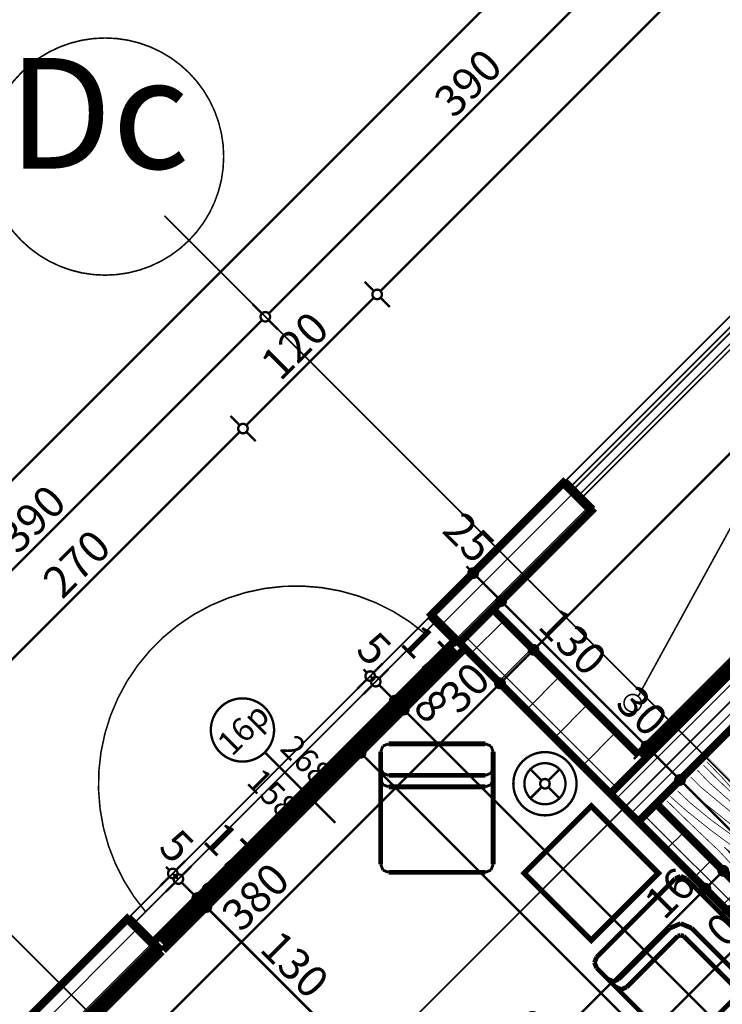
# Model space of a CAD drawing. Extents: x 77007 to 96231, y 86393 to 98034.
# Drawn here: x 79667 to 80111, y 90761 to 91384 of the extents above; entities that cross this region are included whole.
import ezdxf
from ezdxf.enums import TextEntityAlignment as Align

# ---------------------------------------------------------------- set-up
doc = ezdxf.new("R2010")
doc.units = 0
doc.header["$MEASUREMENT"] = 0
doc.linetypes.add('Dashed3', pattern=[35.111111, 16.666667, -18.444444])
doc.linetypes.add('Double Dashed copy', pattern=[226.666667, 100, -50, 26.666667, -50])
for name, color, linetype in [('0help', 7, 'Continuous'), ('furniture-2d', 7, 'Continuous'), ('koloni', 7, 'Continuous'), ('KOTI-ext', 7, 'Continuous'), ('lines', 7, 'Continuous'), ('naves', 7, 'Continuous'), ('wall-ext', 7, 'Continuous')]:
    doc.layers.add(name, color=color, linetype=linetype)
doc.styles.add('GENERATED_STYLE_1', font='TIMES.TTF')
doc.dimstyles.new('Dimstyle_6D257', dxfattribs={"dimtxt": 20, "dimasz": 11.4, "dimexe": 0.18, "dimexo": 0, "dimgap": 0.09, "dimtad": 1, "dimdec": 0, "dimzin": 0, "dimdsep": 46, "dimtxsty": 'GENERATED_STYLE_1', "dimblk": 'ARROWHEAD_1', "dimblk1": 'ARROWHEAD_1', "dimblk2": 'ARROWHEAD_1', "dimcen": 0.09, "dimclrd": 11, "dimclre": 11, "dimclrt": 11, "dimazin": 0, "dimtfac": 1, "dimtdec": 4, "dimtmove": 0, "dimatfit": 0, "dimfxl": 0, "dimtolj": 1, "dimtzin": 0, "dimarcsym": 0})
pattern_1 = [(45, (0, 0), (-17.6776695, 17.6776695), []), (135, (0, 0), (17.6776695, 17.6776695), [])]
pattern_2 = [(45, (0, 0), (-9.1923878, 9.1923878), [])]

# ---------------------------------------------------------------- blocks, each defined once
blk = doc.blocks.new('WALL_2656', base_point=(80068.87, 90887.54))
at = {"layer": 'wall-ext'}
h = blk.add_hatch(dxfattribs=at)
h.set_pattern_fill('CONCRETE BLOCK', scale=25, angle=45, style=0, pattern_type=0)
h.set_pattern_definition(pattern_1)
h.paths.add_polyline_path([(80036.98, 90898.22), (80058.19, 90919.43), (79966.34, 91011.28), (79945.13, 90990.07)], flags=0)
h = blk.add_hatch(dxfattribs=at)
h.set_pattern_fill('CONCRETE BLOCK', scale=25, angle=45, style=0, pattern_type=0)
h.set_pattern_definition(pattern_1)
h.paths.add_polyline_path([(80058.26, 90919.36), (80058.19, 90919.43), (80036.98, 90898.22), (80040.59, 90894.61), (80058.26, 90912.29)], flags=0)
at = {"layer": 'wall-ext', "color": 7, "linetype": 'Continuous', "const_width": 5}
for points in [[(79948.66, 91028.96), (79927.45, 91007.75)], [(80058.26, 90919.36), (79966.34, 91011.28)], [(79945.13, 90990.07), (80058.26, 90876.93)]]:
    blk.add_lwpolyline(points, dxfattribs=at)
blk = doc.blocks.new('WALL_2657', base_point=(80829.73, 91648.4))
at = {"layer": 'wall-ext'}
h = blk.add_hatch(dxfattribs=at)
h.set_pattern_fill('CONCRETE BLOCK', scale=25, angle=45, style=0, pattern_type=0)
h.set_pattern_definition(pattern_1)
h.paths.add_polyline_path([(80124.02, 90978.05), (80120.49, 90981.58), (80058.26, 90919.36), (80058.26, 90912.29)], flags=0)
at = {"layer": 'wall-ext', "color": 7, "linetype": 'Continuous', "const_width": 5}
for points in [[(80120.49, 90981.59), (80058.26, 90919.36)], [(80058.26, 90876.93), (80141.71, 90960.37)]]:
    blk.add_lwpolyline(points, dxfattribs=at)
blk = doc.blocks.new('W_Ribbon_591')
at = {"color": 0, "linetype": 'Continuous', "const_width": 5}
for points in [[(-134, 0), (134, 0)], [(-134, 0), (134, 0)], [(-129, 0), (-129, -8)], [(-46.33, 0), (-46.33, -8)], [(-41.33, 0), (-41.33, -8)], [(41.33, 0), (41.33, -8)], [(46.33, 0), (46.33, -8)], [(129, 0), (129, -8)], [(-134, -8), (134, -8)], [(-134, -8), (134, -8)], [(-129, -3), (-46.33, -3)], [(-129, -5), (-46.33, -5)], [(-41.33, -3), (41.33, -3)], [(-41.33, -5), (41.33, -5)], [(46.33, -3), (129, -3)], [(46.33, -5), (129, -5)]]:
    blk.add_lwpolyline(points, dxfattribs=at)
blk = doc.blocks.new('Window-Door_Marker_-_70_19839')
at = {"color": 11, "linetype": 'Continuous', "const_width": 1.5}
blk.add_lwpolyline([(0, -43), (0, 20)], dxfattribs=at)
blk.add_lwpolyline([(-20, -63, 1), (20, -63, 1)], format="xyb", close=True, dxfattribs=at)
at = {"color": 11, "style": 'GENERATED_STYLE_1'}
for tag, p, rotation in [('AC_WIDO_A_SIZE', (-7.5, -38), 90), ('AC_WIDO_B_SIZE', (22.5, -38), 90), ('AC_MarkerText_1', (16.875, -55.5), 180)]:
    blk.add_attdef(tag, p, '', height=15, rotation=rotation, dxfattribs=at)
blk = doc.blocks.new('WALL_2726', base_point=(79943.01, 90992.19))
at = {"layer": 'wall-ext', "color": 4, "linetype": 'Continuous', "const_width": 0.5}
for points in [[(79943.01, 90992.19), (79942.3, 90991.48)], [(79942.3, 90991.48), (79947.95, 90985.83)], [(79948.66, 90986.53), (79943.01, 90992.19)], [(79947.95, 90985.83), (79948.66, 90986.53)], [(79750.67, 90799.86), (79752.79, 90797.74)], [(79751.38, 90800.57), (79750.68, 90799.86)], [(79751.38, 90800.57), (79757.04, 90794.91)], [(79756.33, 90794.2), (79757.04, 90794.91)]]:
    blk.add_lwpolyline(points, dxfattribs=at)
at = {"layer": 'wall-ext', "color": 4, "rotation": 45}
blk.add_blockref('W_Ribbon_591', (79846.84, 90896.02), dxfattribs=at)
at = {"layer": 'wall-ext', "color": 4, "rotation": 225}
blk.add_blockref('Window-Door_Marker_-_70_19839', (79852.5, 90890.37), dxfattribs=at).add_auto_attribs({'AC_MarkerText_1': '16p', 'AC_WIDO_A_SIZE': '268', 'AC_WIDO_B_SIZE': '158'})
blk = doc.blocks.new('WALL_2736', base_point=(80659.31, 90287.21))
at = {"layer": 'wall-ext'}
h = blk.add_hatch(dxfattribs=at)
h.set_pattern_fill('CONCRETE BLOCK', scale=25, angle=45, style=0, pattern_type=0)
h.set_pattern_definition(pattern_1)
h.paths.add_polyline_path([(80069.58, 90888.25), (80058.27, 90876.94), (80436.57, 90498.64), (80447.89, 90509.95)], flags=0)
h = blk.add_hatch(dxfattribs=at)
h.set_pattern_fill('CONCRETE BLOCK', scale=25, angle=45, style=0, pattern_type=0)
h.set_pattern_definition(pattern_1)
h.paths.add_polyline_path([(80504.45, 90453.38), (80493.14, 90442.07), (80648, 90287.21), (80659.31, 90298.53)], flags=0)
at = {"layer": 'wall-ext', "color": 7, "linetype": 'Continuous', "const_width": 5}
for points in [[(80447.89, 90509.95), (80069.58, 90888.25)], [(80058.27, 90876.94), (80484.3, 90450.91)], [(80659.31, 90298.53), (80504.45, 90453.38)], [(80491.37, 90443.84), (80648, 90287.21)]]:
    blk.add_lwpolyline(points, dxfattribs=at)
blk = doc.blocks.new('WALL_2875', base_point=(79944.42, 90989.36))
at = {"layer": 'wall-ext'}
h = blk.add_hatch(dxfattribs=at)
h.set_pattern_fill('CONCRETE BLOCK', scale=25, angle=45, style=0, pattern_type=0)
h.set_pattern_definition(pattern_1)
h.paths.add_polyline_path([(80010.89, 91091.19), (80028.57, 91073.51), (80029.27, 91074.22), (80011.59, 91091.89)], flags=0)
h = blk.add_hatch(dxfattribs=at)
h.set_pattern_fill('CONCRETE BLOCK', scale=25, angle=45, style=0, pattern_type=0)
h.set_pattern_definition(pattern_1)
h.paths.add_polyline_path([(79926.74, 91007.04), (79944.42, 90989.36), (79945.13, 90990.07), (79927.45, 91007.75)], flags=0)
at = {"layer": 'wall-ext', "color": 7, "linetype": 'Continuous', "const_width": 5}
for points in [[(80011.59, 91091.89), (79948.66, 91028.96)], [(80029.27, 91074.22), (80011.59, 91091.89)], [(79966.34, 91011.28), (80029.27, 91074.22)], [(79927.45, 91007.75), (79926.74, 91007.04)], [(79926.74, 91007.04), (79944.42, 90989.36)], [(79944.42, 90989.36), (79945.13, 90990.07)]]:
    blk.add_lwpolyline(points, dxfattribs=at)
blk = doc.blocks.new('WALL_2880', base_point=(79660.52, 90740.82))
at = {"layer": 'wall-ext'}
h = blk.add_hatch(dxfattribs=at)
h.set_pattern_fill('CONCRETE BLOCK', scale=25, angle=45, style=0, pattern_type=0)
h.set_pattern_definition(pattern_1)
h.paths.add_polyline_path([(79757.04, 90794.91), (79735.82, 90816.12), (79735.12, 90815.42), (79756.33, 90794.2)], flags=0)
h = blk.add_hatch(dxfattribs=at)
h.set_pattern_fill('CONCRETE BLOCK', scale=25, angle=45, style=0, pattern_type=0)
h.set_pattern_definition(pattern_1)
h.paths.add_polyline_path([(79678.19, 90723.14), (79681.73, 90719.6), (79756.33, 90794.2), (79752.8, 90797.74)], flags=0)
at = {"layer": 'wall-ext', "color": 7, "linetype": 'Continuous', "const_width": 5}
for points in [[(79735.82, 90816.12), (79660.52, 90740.82)], [(79757.04, 90794.91), (79735.82, 90816.12)], [(79681.73, 90719.6), (79757.04, 90794.91)], [(79678.19, 90723.14), (79681.73, 90719.6)]]:
    blk.add_lwpolyline(points, dxfattribs=at)
blk = doc.blocks.new('COLUMN_990', base_point=(79702.24, 90764.86))
at = {"layer": 'koloni'}
h = blk.add_hatch(dxfattribs=at)
h.set_pattern_fill('COMMON BRICK', color=1, scale=13, angle=45, style=0, pattern_type=0)
h.set_pattern_definition(pattern_2)
h.paths.add_polyline_path([(79735.12, 90815.42), (79651.68, 90731.98), (79669.36, 90714.3), (79752.8, 90797.74)], flags=0)
at = {"layer": 'koloni', "color": 30, "linetype": 'Continuous', "const_width": 5}
blk.add_lwpolyline([(79735.12, 90815.42), (79651.68, 90731.98), (79669.36, 90714.3), (79752.8, 90797.74)], close=True, dxfattribs=at)
blk = doc.blocks.new('COLUMN_1005', base_point=(79978.01, 91040.63))
at = {"layer": 'koloni'}
h = blk.add_hatch(dxfattribs=at)
h.set_pattern_fill('COMMON BRICK', color=1, scale=13, angle=45, style=0, pattern_type=0)
h.set_pattern_definition(pattern_2)
h.paths.add_polyline_path([(80010.89, 91091.19), (79927.45, 91007.75), (79945.13, 90990.07), (80028.57, 91073.51)], flags=0)
at = {"layer": 'koloni', "color": 30, "linetype": 'Continuous', "const_width": 5}
blk.add_lwpolyline([(80010.89, 91091.19), (79927.45, 91007.75), (79945.13, 90990.07), (80028.57, 91073.51)], close=True, dxfattribs=at)
blk = doc.blocks.new('COLUMN_1006', base_point=(80091.14, 90927.49))
at = {"layer": 'koloni'}
h = blk.add_hatch(dxfattribs=at)
h.set_pattern_fill('COMMON BRICK', color=1, scale=13, angle=45, style=0, pattern_type=0)
h.set_pattern_definition(pattern_2)
h.paths.add_polyline_path([(80124.02, 90978.05), (80040.59, 90894.61), (80058.26, 90876.93), (80141.7, 90960.37)], flags=0)
at = {"layer": 'koloni', "color": 30, "linetype": 'Continuous', "const_width": 5}
blk.add_lwpolyline([(80124.02, 90978.05), (80040.59, 90894.61), (80058.26, 90876.93), (80141.7, 90960.37)], close=True, dxfattribs=at)
blk = doc.blocks.new('PLR_BIBF2-7')
at = {"layer": '0help', "color": 0, "linetype": 'ByBlock'}
for points, const_width in [([(320, -64), (-320, -64)], 0.5), ([(-320, -64), (-320, -704)], 0.5), ([(320, -704), (320, -64)], 0.5), ([(-297, -103.7), (-312, -104.1)], 3.5), ([(-15, -126.2), (-297, -103.7)], 3.5), ([(180, -115.7), (-15, -126.2)], 3.5), ([(312, -112.2), (180, -115.7)], 3.5), ([(-314.1, -176.8), (-18, -189.2)], 3.5), ([(216, -180.2), (315, -166.7)], 3.5), ([(-18, -189.2), (-180, -225.2)], 3.5), ([(-120, -280.2), (84, -211.7)], 3.5), ([(84, -211.7), (216, -180.2)], 3.5), ([(-180, -225.2), (-312.1, -243.4)], 3.5), ([(108, -288.2), (231, -261.2)], 3.5), ([(231, -261.2), (309, -256.7)], 3.5), ([(-314.2, -321.2), (-120, -280.2)], 3.5), ([(-114, -364.7), (108, -288.2)], 3.5), ([(177, -360.2), (309, -346.7)], 3.5), ([(-314, -407.1), (-114, -364.7)], 3.5), ([(-27, -409.7), (177, -360.2)], 3.5), ([(-294, -482.7), (-27, -409.7)], 3.5), ([(-314.1, -493.7), (-294, -482.7)], 3.5), ([(30, -490.7), (246, -445.7)], 3.5), ([(246, -445.7), (312, -445.7)], 3.5), ([(-195, -553.7), (30, -490.7)], 3.5), ([(-311.9, -576.8), (-195, -553.7)], 3.5), ([(54, -558.2), (-156, -625.7)], 3.5), ([(237, -535.7), (54, -558.2)], 3.5), ([(312, -540.2), (237, -535.7)], 3.5), ([(138, -621.2), (45, -639.2)], 3.5), ([(237, -616.7), (138, -621.2)], 3.5), ([(309, -617.7), (237, -616.7)], 3.5), ([(-156, -625.7), (-276, -648.2)], 3.5), ([(-276, -648.2), (-153, -661.7)], 3.5), ([(-153, -661.7), (-9.9, -700.3)], 3.5), ([(45, -639.2), (210, -661.7)], 3.5), ([(210, -661.7), (309, -665.2)], 3.5), ([(-320, -704), (320, -704)], 0.5)]:
    blk.add_lwpolyline(points, dxfattribs=dict(at, const_width=const_width))
blk = doc.blocks.new('Design_Table_01_3601')
at = {"layer": '0help', "color": 0, "linetype": 'ByBlock', "const_width": 3.5}
blk.add_lwpolyline([(60, 0), (60, 60), (0, 60), (0, 0)], close=True, dxfattribs=at)
blk = doc.blocks.new('PLR_Couch_Corner')
at = {"layer": '0help', "color": 0, "linetype": 'ByBlock', "const_width": 3}
for points in [[(1.41, 79.86), (5, 81.28)], [(5, 81.28), (76.28, 81.28)], [(59.04, 81.28), (55.46, 79.86)], [(66.28, 81.28), (62.69, 79.86)], [(79.86, 79.86), (76.28, 81.28)], [(0, 76.28), (1.41, 79.86)], [(0, 5), (0, 76.28)], [(55.46, 79.86), (54.04, 76.28)], [(54.04, 76.28), (54.04, 30)], [(62.69, 79.86), (61.28, 76.28)], [(61.28, 76.28), (61.28, 30)], [(81.28, 76.28), (79.86, 79.86)], [(81.28, 5), (81.28, 76.28)], [(0, 22.23), (1.41, 25.82)], [(1.41, 25.82), (5, 27.23)], [(5, 27.23), (51.28, 27.23)], [(51.28, 27.23), (53.07, 28.21)], [(53.07, 28.21), (54.04, 30)], [(58.39, 22.88), (61.28, 30)], [(0, 15), (1.41, 18.59)], [(1.41, 18.59), (5, 20)], [(5, 20), (51.28, 20)], [(51.28, 20), (58.39, 22.88)], [(0, 5), (1.41, 1.41)], [(81.28, 5), (79.86, 1.41)], [(1.41, 1.41), (5, 0)], [(76.28, 0), (5, 0)], [(79.86, 1.41), (76.28, 0)]]:
    blk.add_lwpolyline(points, dxfattribs=at)
blk = doc.blocks.new('PLN_Couch_Corner')
at = {"layer": '0help', "color": 0, "linetype": 'ByBlock', "const_width": 3}
for points in [[(1.41, 79.86), (5, 81.28)], [(5, 81.28), (76.28, 81.28)], [(59.04, 81.28), (55.46, 79.86)], [(66.28, 81.28), (62.69, 79.86)], [(79.86, 79.86), (76.28, 81.28)], [(0, 76.28), (1.41, 79.86)], [(0, 5), (0, 76.28)], [(55.46, 79.86), (54.04, 76.28)], [(54.04, 76.28), (54.04, 30)], [(62.69, 79.86), (61.28, 76.28)], [(61.28, 76.28), (61.28, 30)], [(81.28, 76.28), (79.86, 79.86)], [(81.28, 5), (81.28, 76.28)], [(0, 22.23), (1.41, 25.82)], [(1.41, 25.82), (5, 27.23)], [(5, 27.23), (51.28, 27.23)], [(51.28, 27.23), (53.07, 28.21)], [(53.07, 28.21), (54.04, 30)], [(58.39, 22.88), (61.28, 30)], [(0, 15), (1.41, 18.59)], [(1.41, 18.59), (5, 20)], [(5, 20), (51.28, 20)], [(51.28, 20), (58.39, 22.88)], [(0, 5), (1.41, 1.41)], [(81.28, 5), (79.86, 1.41)], [(1.41, 1.41), (5, 0)], [(76.28, 0), (5, 0)], [(79.86, 1.41), (76.28, 0)]]:
    blk.add_lwpolyline(points, dxfattribs=at)
blk = doc.blocks.new('PLN_Couch_Segment')
at = {"layer": '0help', "color": 0, "linetype": 'ByBlock'}
for points, const_width in [([(1.41, 79.86), (5, 81.28)], 1.8), ([(5, 81.28), (66.12, 81.28)], 3), ([(69.7, 79.86), (66.12, 81.28)], 1.8), ([(0, 5), (0, 76.28)], 3), ([(0, 76.28), (1.41, 79.86)], 1.8), ([(71.12, 76.28), (69.7, 79.86)], 1.8), ([(71.12, 5), (71.12, 76.28)], 3), ([(0, 22.23), (1.41, 25.82)], 1.8), ([(1.41, 25.82), (5, 27.23)], 1.8), ([(5, 27.23), (66.12, 27.23)], 3), ([(69.7, 25.82), (66.12, 27.23)], 1.8), ([(71.12, 22.23), (69.7, 25.82)], 1.8), ([(0, 15), (1.41, 18.59)], 1.8), ([(1.41, 18.59), (5, 20)], 1.8), ([(5, 20), (66.12, 20)], 3), ([(69.7, 18.59), (66.12, 20)], 1.8), ([(71.12, 15), (69.7, 18.59)], 1.8), ([(0, 5), (1.41, 1.41)], 1.8), ([(1.41, 1.41), (5, 0)], 1.8), ([(5, 0), (66.12, 0)], 3), ([(69.7, 1.41), (66.12, 0)], 1.8), ([(71.12, 5), (69.7, 1.41)], 1.8)]:
    blk.add_lwpolyline(points, dxfattribs=dict(at, const_width=const_width))
blk = doc.blocks.new('*D4327')
at = {"layer": 'KOTI-ext', "color": 11, "linetype": 'Continuous', "const_width": 1.5}
for points in [[(80351.86, 91685.01), (80357.69, 91679.18)], [(80357.69, 91674.94), (79895.24, 91212.49)], [(80361.94, 91674.94), (80367.77, 91669.1)], [(79885.17, 91218.32), (79891, 91212.49)], [(79895.24, 91208.24), (79901.08, 91202.41)]]:
    blk.add_lwpolyline(points, dxfattribs=at)
blk.add_lwpolyline([(79890.12, 91210.37, 1), (79896.12, 91210.37, 1)], format="xyb", close=True, dxfattribs=at)
at = {"layer": 'KOTI-ext', "color": 11, "style": 'GENERATED_STYLE_1', "oblique": 0}
blk.add_text('660', height=20, rotation=45, dxfattribs=at).set_placement((80107.73, 91430.63))
blk = doc.blocks.new('ARROWHEAD_1')
at = {"color": 0, "linetype": 'Continuous'}
blk.add_line((0, 0), (-1, 0), dxfattribs=at)
blk.add_circle((0, 0), 0.25, dxfattribs=at)
blk = doc.blocks.new('*D4328')
at = {"layer": 'KOTI-ext', "color": 11, "linetype": 'Continuous', "const_width": 1.5}
for points in [[(79891, 91208.24), (79810.39, 91127.63)], [(79800.31, 91133.47), (79806.15, 91127.63)], [(79810.39, 91123.39), (79816.22, 91117.56)]]:
    blk.add_lwpolyline(points, dxfattribs=at)
blk.add_lwpolyline([(79805.27, 91125.51, 1), (79811.27, 91125.51, 1)], format="xyb", close=True, dxfattribs=at)
at = {"layer": 'KOTI-ext', "color": 11, "style": 'GENERATED_STYLE_1', "oblique": 0}
blk.add_text('120', height=20, rotation=45, dxfattribs=at).set_placement((79831.96, 91154.86))
blk = doc.blocks.new('*D4329')
at = {"layer": 'KOTI-ext', "color": 11, "linetype": 'Continuous', "const_width": 1.5}
for points in [[(79806.15, 91123.39), (79619.47, 90936.72)], [(79609.4, 90942.55), (79615.23, 90936.72)], [(79619.47, 90932.47), (79625.31, 90926.64)]]:
    blk.add_lwpolyline(points, dxfattribs=at)
blk.add_lwpolyline([(79614.35, 90934.59, 1), (79620.35, 90934.59, 1)], format="xyb", close=True, dxfattribs=at)
at = {"layer": 'KOTI-ext', "color": 11, "style": 'GENERATED_STYLE_1', "oblique": 0}
blk.add_text('270', height=20, rotation=45, dxfattribs=at).set_placement((79694.07, 91016.97))
blk = doc.blocks.new('*D4346')
at = {"layer": 'KOTI-ext', "color": 11, "linetype": 'Continuous', "const_width": 1.5}
for points in [[(79820.29, 91198.35), (79814.46, 91204.18)], [(79548.76, 90922.58), (79820.29, 91194.11)], [(79830.37, 91188.27), (79824.53, 91194.11)]]:
    blk.add_lwpolyline(points, dxfattribs=at)
at = {"layer": 'KOTI-ext', "color": 11, "style": 'GENERATED_STYLE_1', "oblique": 0}
blk.add_text('390', height=20, rotation=45, dxfattribs=at).set_placement((79665.79, 91045.26))
blk = doc.blocks.new('*D4347')
at = {"layer": 'KOTI-ext', "color": 11, "linetype": 'Continuous', "const_width": 1.5}
for points in [[(79824.53, 91198.35), (80096.06, 91469.88)], [(79820.29, 91198.35), (79814.46, 91204.18)], [(79830.37, 91188.27), (79824.53, 91194.11)]]:
    blk.add_lwpolyline(points, dxfattribs=at)
blk.add_lwpolyline([(79819.41, 91196.23, 1), (79825.41, 91196.23, 1)], format="xyb", close=True, dxfattribs=at)
at = {"layer": 'KOTI-ext', "color": 11, "style": 'GENERATED_STYLE_1', "oblique": 0}
blk.add_text('390', height=20, rotation=45, dxfattribs=at).set_placement((79941.56, 91321.03))
blk = doc.blocks.new('*D4352')
at = {"layer": 'KOTI-ext', "color": 11, "linetype": 'Continuous', "const_width": 1.5}
for points in [[(80723.04, 92157.67), (80717.21, 92163.5)], [(80727.28, 92157.67), (80729.4, 92159.79)], [(77853.48, 89283.86), (80723.04, 92153.43)], [(80733.12, 92147.59), (80727.28, 92153.43)]]:
    blk.add_lwpolyline(points, dxfattribs=at)
blk.add_lwpolyline([(80722.16, 92155.55, 1), (80728.16, 92155.55, 1)], format="xyb", close=True, dxfattribs=at)
at = {"layer": 'KOTI-ext', "color": 11, "style": 'GENERATED_STYLE_1', "oblique": 0}
blk.add_text('4\xa0064', height=20, rotation=45, dxfattribs=at).set_placement((79261.56, 90697.61))
blk = doc.blocks.new('*D5402')
at = {"layer": 'KOTI-ext', "color": 11, "linetype": 'Continuous', "const_width": 1.5}
for points in [[(80126.85, 90808.35), (80121.02, 90814.18)], [(79864.16, 90541.41), (80126.85, 90804.11)], [(80128.97, 90806.23), (80126.86, 90804.11)], [(80136.93, 90798.27), (80131.1, 90804.11)], [(79859.92, 90541.41), (79854.08, 90547.25)], [(79869.99, 90531.34), (79864.16, 90537.17)]]:
    blk.add_lwpolyline(points, dxfattribs=at)
for points in [[(80125.97, 90806.23, 1), (80131.97, 90806.23, 1)], [(79859.04, 90539.29, 1), (79865.04, 90539.29, 1)]]:
    blk.add_lwpolyline(points, format="xyb", close=True, dxfattribs=at)
at = {"layer": 'KOTI-ext', "color": 11, "style": 'GENERATED_STYLE_1', "oblique": 0}
for s, height, p in [('0', 20, (80113.42, 90796.33)), ('5', 13.33, (80004.46, 90696.8)), ('5', 13.33, (79868.4, 90560.74))]:
    blk.add_text(s, height=height, rotation=45, dxfattribs=at).set_placement(p)
for s, p in [('377', (80008.59, 90691.5)), ('2', (79871.94, 90554.85))]:
    blk.add_text(s, height=20, rotation=45, dxfattribs=at).set_placement(p, align=Align.RIGHT)
blk = doc.blocks.new('*D5421')
at = {"layer": 'KOTI-ext', "color": 11, "linetype": 'Continuous', "const_width": 1.5}
for points in [[(80104.05, 90853.78), (80109.89, 90847.95)], [(80109.89, 90843.71), (80102.81, 90836.63)], [(80114.13, 90843.71), (80119.96, 90837.87)], [(80102.81, 90832.39), (80108.65, 90826.56)]]:
    blk.add_lwpolyline(points, dxfattribs=at)
blk.add_lwpolyline([(80109.01, 90845.83, 1), (80115.01, 90845.83, 1)], format="xyb", close=True, dxfattribs=at)
blk = doc.blocks.new('*D5422')
at = {"layer": 'KOTI-ext', "color": 11, "linetype": 'Continuous', "const_width": 1.5}
for points in [[(80092.74, 90842.47), (80098.57, 90836.63)], [(80098.57, 90832.39), (79910.48, 90644.3)], [(80102.81, 90832.39), (80108.65, 90826.56)], [(79900.4, 90650.13), (79906.24, 90644.3)], [(79910.48, 90640.06), (79916.31, 90634.22)]]:
    blk.add_lwpolyline(points, dxfattribs=at)
for points in [[(80097.69, 90834.51, 1), (80103.69, 90834.51, 1)], [(79905.36, 90642.18, 1), (79911.36, 90642.18, 1)]]:
    blk.add_lwpolyline(points, format="xyb", close=True, dxfattribs=at)
at = {"layer": 'KOTI-ext', "color": 11, "style": 'GENERATED_STYLE_1', "oblique": 0}
for s, p in [('16', (80074.53, 90814.01)), ('272', (79975.18, 90714.66))]:
    blk.add_text(s, height=20, rotation=45, dxfattribs=at).set_placement(p)
blk = doc.blocks.new('*D5520')
at = {"layer": 'KOTI-ext', "color": 11, "linetype": 'Continuous', "const_width": 1.5}
for points in [[(79949.59, 91038.37), (79951.71, 91036.25)], [(79955.95, 91036.25), (79961.79, 91042.09)], [(79945.88, 91026.18), (79951.71, 91032.01)], [(79955.95, 91032.01), (79969.39, 91018.58)]]:
    blk.add_lwpolyline(points, dxfattribs=at)
blk.add_lwpolyline([(79950.83, 91034.13, 1), (79956.83, 91034.13, 1)], format="xyb", close=True, dxfattribs=at)
at = {"layer": 'KOTI-ext', "color": 11, "style": 'GENERATED_STYLE_1', "oblique": 0}
blk.add_text('25', height=20, rotation=315, dxfattribs=at).set_placement((79933.33, 91060.29))
blk = doc.blocks.new('*D5521')
at = {"layer": 'KOTI-ext', "color": 11, "linetype": 'Continuous', "const_width": 1.5}
blk.add_lwpolyline([(79968.51, 91016.45, 1), (79974.51, 91016.45, 1)], format="xyb", close=True, dxfattribs=at)
for points in [[(79973.63, 91018.58), (79979.47, 91024.41)], [(79963.56, 91008.5), (79969.39, 91014.33)], [(79973.63, 91014.33), (80061.31, 90926.65)]]:
    blk.add_lwpolyline(points, dxfattribs=at)
at = {"layer": 'KOTI-ext', "color": 11, "style": 'GENERATED_STYLE_1', "oblique": 0}
for s, p in [('130', (79993.78, 90999.84)), ('30', (80042.93, 90950.69))]:
    blk.add_text(s, height=20, rotation=315, dxfattribs=at).set_placement(p)
blk = doc.blocks.new('*D5522')
at = {"layer": 'KOTI-ext', "color": 11, "linetype": 'Continuous', "const_width": 1.5}
for points in [[(80065.56, 90926.65), (80071.39, 90932.48)], [(80055.48, 90916.57), (80061.31, 90922.41)], [(80065.56, 90922.41), (80082.53, 90905.44)]]:
    blk.add_lwpolyline(points, dxfattribs=at)
blk.add_lwpolyline([(80060.43, 90924.53, 1), (80066.43, 90924.53, 1)], format="xyb", close=True, dxfattribs=at)
blk = doc.blocks.new('*D5523')
at = {"layer": 'KOTI-ext', "color": 11, "linetype": 'Continuous', "const_width": 1.5}
for points in [[(80086.77, 90905.44), (80092.6, 90911.27)], [(80076.69, 90895.36), (80082.53, 90901.2)], [(80086.77, 90901.2), (80508.56, 90479.41)]]:
    blk.add_lwpolyline(points, dxfattribs=at)
blk.add_lwpolyline([(80081.65, 90903.32, 1), (80087.65, 90903.32, 1)], format="xyb", close=True, dxfattribs=at)
at = {"layer": 'KOTI-ext', "color": 11, "style": 'GENERATED_STYLE_1', "oblique": 0}
blk.add_text('602', height=20, rotation=315, dxfattribs=at).set_placement((80312.87, 90680.75), align=Align.RIGHT)
for s, height, p in [('5', 13.33, (80318.17, 90684.88)), ('10', 20, (80492.55, 90501.07))]:
    blk.add_text(s, height=height, rotation=315, dxfattribs=at).set_placement(p)
blk = doc.blocks.new('*D5856')
at = {"layer": 'KOTI-ext', "color": 11, "linetype": 'Continuous', "const_width": 1.5}
for points in [[(79874.9, 90733.16), (79787.22, 90820.85)], [(79884.97, 90739), (79879.14, 90733.16)], [(79874.9, 90728.92), (79869.06, 90723.09)]]:
    blk.add_lwpolyline(points, dxfattribs=at)
blk.add_lwpolyline([(79874.02, 90731.04, 1), (79880.02, 90731.04, 1)], format="xyb", close=True, dxfattribs=at)
at = {"layer": 'KOTI-ext', "color": 11, "style": 'GENERATED_STYLE_1', "oblique": 0}
blk.add_text('130', height=20, rotation=315, dxfattribs=at).set_placement((79817.97, 90795.74))
blk = doc.blocks.new('*D5857')
at = {"layer": 'KOTI-ext', "color": 11, "linetype": 'Continuous', "const_width": 1.5}
for points in [[(79793.05, 90830.92), (79787.22, 90825.09)], [(79782.97, 90820.85), (79777.14, 90815.01)]]:
    blk.add_lwpolyline(points, dxfattribs=at)
blk = doc.blocks.new('*D5858')
at = {"layer": 'KOTI-ext', "color": 11, "linetype": 'Continuous', "const_width": 1.5}
blk.add_lwpolyline([(79782.97, 90825.09), (79781.56, 90826.5)], dxfattribs=at)
blk.add_lwpolyline([(79782.09, 90822.97, 1), (79788.09, 90822.97, 1)], format="xyb", close=True, dxfattribs=at)
blk = doc.blocks.new('*D5859')
at = {"layer": 'KOTI-ext', "color": 11, "linetype": 'Continuous', "const_width": 1.5}
for points in [[(79777.32, 90830.74), (79769.54, 90838.52)], [(79787.39, 90836.58), (79781.56, 90830.74)], [(79777.32, 90826.5), (79771.48, 90820.67)]]:
    blk.add_lwpolyline(points, dxfattribs=at)
blk.add_lwpolyline([(79776.44, 90828.62, 1), (79782.44, 90828.62, 1)], format="xyb", close=True, dxfattribs=at)
at = {"layer": 'KOTI-ext', "color": 11, "style": 'GENERATED_STYLE_1', "oblique": 0}
blk.add_text('8', height=20, rotation=315, dxfattribs=at).set_placement((79779.15, 90834.57))
blk = doc.blocks.new('*D5860')
at = {"layer": 'KOTI-ext', "color": 11, "linetype": 'Continuous', "const_width": 1.5}
for points in [[(79771.84, 90852.13), (79766, 90846.3)], [(79761.76, 90846.3), (79759.64, 90848.42)], [(79775.37, 90848.6), (79769.54, 90842.77)], [(79761.76, 90842.06), (79755.93, 90836.22)], [(79767.42, 90840.64), (79763.88, 90844.18)], [(79765.3, 90838.52), (79759.46, 90832.69)]]:
    blk.add_lwpolyline(points, dxfattribs=at)
for points in [[(79760.88, 90844.18, 1), (79766.88, 90844.18, 1)], [(79764.42, 90840.64, 1), (79770.42, 90840.64, 1)]]:
    blk.add_lwpolyline(points, format="xyb", close=True, dxfattribs=at)
at = {"layer": 'KOTI-ext', "color": 11, "style": 'GENERATED_STYLE_1', "oblique": 0}
for s, p in [('5', (79753.98, 90859.74)), ('17', (79781.91, 90864.33))]:
    blk.add_text(s, height=20, rotation=315, dxfattribs=at).set_placement(p)
blk = doc.blocks.new('*D6005')
at = {"layer": 'KOTI-ext', "color": 11, "linetype": 'Continuous', "const_width": 1.5}
for points in [[(79884.79, 90922.67), (79890.63, 90928.5)], [(79878.43, 90924.79), (79880.55, 90922.67)], [(79874.72, 90912.59), (79880.55, 90918.42)], [(79884.79, 90918.42), (80579.88, 90223.34)], [(80584.12, 90223.34), (80589.96, 90229.17)], [(80574.05, 90213.26), (80579.88, 90219.09)], [(80584.12, 90219.09), (80586.24, 90216.97)]]:
    blk.add_lwpolyline(points, dxfattribs=at)
for points in [[(79879.67, 90920.54, 1), (79885.67, 90920.54, 1)], [(80579, 90221.22, 1), (80585, 90221.22, 1)]]:
    blk.add_lwpolyline(points, format="xyb", close=True, dxfattribs=at)
at = {"layer": 'KOTI-ext', "color": 11, "style": 'GENERATED_STYLE_1', "oblique": 0}
blk.add_text('989', height=20, rotation=315, dxfattribs=at).set_placement((80219.25, 90589.62))
blk = doc.blocks.new('*D7527')
at = {"layer": 'KOTI-ext', "color": 11, "linetype": 'Continuous', "const_width": 1.5}
for points in [[(79968.7, 90966.5), (79962.87, 90972.34)], [(79704.24, 90697.8), (79968.7, 90962.26)], [(79978.78, 90956.43), (79972.94, 90962.26)]]:
    blk.add_lwpolyline(points, dxfattribs=at)
blk.add_lwpolyline([(79967.82, 90964.38, 1), (79973.82, 90964.38, 1)], format="xyb", close=True, dxfattribs=at)
at = {"layer": 'KOTI-ext', "color": 11, "style": 'GENERATED_STYLE_1', "oblique": 0}
for s, p in [('30', (79944.66, 90943.88)), ('380', (79807.13, 90806.34))]:
    blk.add_text(s, height=20, rotation=45, dxfattribs=at).set_placement(p)
blk = doc.blocks.new('*D7528')
at = {"layer": 'KOTI-ext', "color": 11, "linetype": 'Continuous', "const_width": 1.5}
for points in [[(79989.91, 90987.72), (79984.08, 90993.55)], [(79972.94, 90966.5), (79989.91, 90983.47)], [(79999.99, 90977.64), (79994.16, 90983.47)]]:
    blk.add_lwpolyline(points, dxfattribs=at)
blk.add_lwpolyline([(79989.03, 90985.59, 1), (79995.03, 90985.59, 1)], format="xyb", close=True, dxfattribs=at)
blk = doc.blocks.new('*D7529')
at = {"layer": 'KOTI-ext', "color": 11, "linetype": 'Continuous', "const_width": 1.5}
for points in [[(80558.43, 91556.23), (80552.59, 91562.06)], [(79994.16, 90987.72), (80558.43, 91551.99)], [(80568.5, 91546.15), (80562.67, 91551.99)]]:
    blk.add_lwpolyline(points, dxfattribs=at)
blk.add_lwpolyline([(80557.55, 91554.11, 1), (80563.55, 91554.11, 1)], format="xyb", close=True, dxfattribs=at)
at = {"layer": 'KOTI-ext', "color": 11, "style": 'GENERATED_STYLE_1', "oblique": 0}
for s, p in [('10', (80534.39, 91533.6)), ('804', (80246.95, 91246.16))]:
    blk.add_text(s, height=20, rotation=45, dxfattribs=at).set_placement(p)
blk = doc.blocks.new('*D7609')
at = {"layer": 'KOTI-ext', "color": 11, "linetype": 'Continuous', "const_width": 1.5}
for points in [[(79890.83, 90971.13), (79896.66, 90976.96)], [(79884.46, 90973.25), (79886.58, 90971.13)], [(79894.36, 90967.59), (79900.2, 90973.42)], [(79880.75, 90961.05), (79886.58, 90966.88)], [(79884.29, 90957.51), (79890.12, 90963.35)], [(79888.71, 90969), (79890.12, 90967.59)]]:
    blk.add_lwpolyline(points, dxfattribs=at)
for points in [[(79885.71, 90969, 1), (79891.71, 90969, 1)], [(79889.24, 90965.47, 1), (79895.24, 90965.47, 1)]]:
    blk.add_lwpolyline(points, format="xyb", close=True, dxfattribs=at)
at = {"layer": 'KOTI-ext', "color": 11, "style": 'GENERATED_STYLE_1', "oblique": 0}
for s, p in [('5', (79878.81, 90984.56)), ('17', (79906.74, 90989.16))]:
    blk.add_text(s, height=20, rotation=315, dxfattribs=at).set_placement(p)
blk = doc.blocks.new('*D7610')
at = {"layer": 'KOTI-ext', "color": 11, "linetype": 'Continuous', "const_width": 1.5}
for points in [[(79894.36, 90967.59), (79900.2, 90973.42)], [(79884.29, 90957.51), (79890.12, 90963.35)], [(79894.36, 90963.35), (79902.14, 90955.57)], [(79906.38, 90955.57), (79912.22, 90961.4)], [(79896.31, 90945.49), (79902.14, 90951.33)]]:
    blk.add_lwpolyline(points, dxfattribs=at)
for points in [[(79889.24, 90965.47, 1), (79895.24, 90965.47, 1)], [(79901.26, 90953.45, 1), (79907.26, 90953.45, 1)]]:
    blk.add_lwpolyline(points, format="xyb", close=True, dxfattribs=at)
blk = doc.blocks.new('*D7611')
at = {"layer": 'KOTI-ext', "color": 11, "linetype": 'Continuous', "const_width": 1.5}
for points in [[(79906.38, 90951.33), (79907.8, 90949.91)], [(79912.04, 90949.91), (79917.87, 90955.75)], [(79901.96, 90939.84), (79907.8, 90945.67)]]:
    blk.add_lwpolyline(points, dxfattribs=at)
blk.add_lwpolyline([(79906.92, 90947.79, 1), (79912.92, 90947.79, 1)], format="xyb", close=True, dxfattribs=at)
blk = doc.blocks.new('*D7612')
at = {"layer": 'KOTI-ext', "color": 11, "linetype": 'Continuous', "const_width": 1.5}
for points in [[(79912.04, 90945.67), (80564.7, 90293.01)], [(80568.94, 90293.01), (80574.78, 90298.84)], [(80558.87, 90282.93), (80564.7, 90288.77)]]:
    blk.add_lwpolyline(points, dxfattribs=at)
blk.add_lwpolyline([(80563.82, 90290.89, 1), (80569.82, 90290.89, 1)], format="xyb", close=True, dxfattribs=at)
at = {"layer": 'KOTI-ext', "color": 11, "style": 'GENERATED_STYLE_1', "oblique": 0}
for s, p in [('8', (79914.87, 90948.5)), ('929', (80230.59, 90632.78))]:
    blk.add_text(s, height=20, rotation=315, dxfattribs=at).set_placement(p)
blk = doc.blocks.new('DIM_957', base_point=(80633.17, 91950.41))
at = {"layer": 'KOTI-ext', "color": 11, "linetype": 'Continuous'}
dim = blk.add_linear_dim(base=(80633.17, 91950.41), p1=(79885.36, 91048.42), p2=(79676.77, 90875.18), angle=225, dimstyle='Dimstyle_6D257', dxfattribs=at)
dim.commit()
dim.dimension.update_dxf_attribs({"geometry": '*D4329', "text_midpoint": (79692.3, 91029.35), "text_rotation": 45})
for p1, p2, picture, middle in [((79970.22, 91133.27), (79885.36, 91048.42), '*D4328', (79835.49, 91172.54)), ((80436.91, 91599.96), (79970.22, 91133.27), '*D4327', (80105.96, 91443.01))]:
    dim = blk.add_aligned_dim(p1=p1, p2=p2, distance=-109.03, dimstyle='Dimstyle_6D257', dxfattribs=at)
    dim.commit()
    dim.dimension.update_dxf_attribs({"geometry": picture, "text_midpoint": middle, "text_rotation": 45})
blk = doc.blocks.new('DIM_958', base_point=(77892.01, 89265.83))
at = {"layer": 'KOTI-ext', "color": 11, "linetype": 'Continuous'}
for p1, p2, picture, middle in [((79588.86, 91429.78), (79864.64, 91705.55), '*D4347', (79939.79, 91333.41)), ((79313.09, 91154.01), (79588.86, 91429.78), '*D4346', (79664.02, 91057.64))]:
    dim = blk.add_aligned_dim(p1=p1, p2=p2, distance=-330.29, dimstyle='Dimstyle_6D257', dxfattribs=at)
    dim.commit()
    dim.dimension.update_dxf_attribs({"geometry": picture, "text_midpoint": middle, "text_rotation": 45})
blk = doc.blocks.new('DIM_959', base_point=(77851.35, 89281.74))
at = {"layer": 'KOTI-ext', "color": 11, "linetype": 'Continuous'}
dim = blk.add_linear_dim(base=(77851.35, 89281.74), p1=(78055.4, 89077.69), p2=(81052.31, 91828.4), angle=45, dimstyle='Dimstyle_6D257', dxfattribs=at)
dim.commit()
dim.dimension.update_dxf_attribs({"geometry": '*D4352', "text_midpoint": (79265.1, 90715.29), "text_rotation": 45})
blk = doc.blocks.new('DIM_3267', base_point=(78517.83, 89195.09))
at = {"layer": 'KOTI-ext', "color": 11, "linetype": 'Continuous'}
dim = blk.add_linear_dim(base=(78517.83, 89195.09), p1=(79778.96, 90622.38), p2=(80354.37, 90580.84), angle=45, dimstyle='Dimstyle_6D257', dxfattribs=at)
dim.commit()
dim.dimension.update_dxf_attribs({"geometry": '*D5402', "text_midpoint": (79975, 90672.05), "text_rotation": 45})
blk.add_linear_dim(base=(78517.8345, 89195.0881), p1=(80354.3677, 90580.8352), p2=(80355.9613, 90579.2469), angle=45, text_rotation=45, dimstyle='Dimstyle_6D257', dxfattribs=at).render()
blk = doc.blocks.new('DIM_3268', base_point=(80735.67, 91469.49))
at = {"layer": 'KOTI-ext', "color": 11, "linetype": 'Continuous'}
for p1, p2, picture, middle in [((80354.37, 90580.84), (79865.93, 90684.6), '*D5422', (79973.41, 90727.03)), ((80367.28, 90590.56), (80354.37, 90580.84), '*D5421', (80078.06, 90831.68))]:
    dim = blk.add_linear_dim(base=(80735.67, 91469.49), p1=p1, p2=p2, angle=225, dimstyle='Dimstyle_6D257', dxfattribs=at)
    dim.commit()
    dim.dimension.update_dxf_attribs({"geometry": picture, "text_midpoint": middle, "text_rotation": 45})
blk = doc.blocks.new('DIM_3280', base_point=(79971.51, 91016.45))
at = {"layer": 'KOTI-ext', "color": 11, "linetype": 'Continuous'}
for p1, p2, picture, middle in [((79986.85, 91031.79), (80428.09, 91289.18), '*D5521', (80011.46, 90996.3)), ((80449.3, 91267.97), (80501.98, 90468.58), '*D5523', (80298.72, 90709.04))]:
    dim = blk.add_linear_dim(base=(79971.51, 91016.45), p1=p1, p2=p2, angle=315, dimstyle='Dimstyle_6D257', dxfattribs=at)
    dim.commit()
    dim.dimension.update_dxf_attribs({"geometry": picture, "text_midpoint": middle, "text_rotation": 315})
for p1, p2, distance, picture, middle in [((80428.09, 91289.18), (80449.3, 91267.97), -515.7, '*D5522', (80060.61, 90947.16)), ((79969.17, 91049.47), (79986.85, 91031.79), -21.69, '*D5520', (79951, 91056.76))]:
    dim = blk.add_aligned_dim(p1=p1, p2=p2, distance=distance, dimstyle='Dimstyle_6D257', dxfattribs=at)
    dim.commit()
    dim.dimension.update_dxf_attribs({"geometry": picture, "text_midpoint": middle, "text_rotation": 315})
blk = doc.blocks.new('DIM_3329', base_point=(81284.16, 89323.9))
at = {"layer": 'KOTI-ext', "color": 11, "linetype": 'Continuous'}
for p1, p2, picture, middle in [((79844.54, 90917.77), (79703.12, 90783.42), '*D5860', (79771.66, 90856.2)), ((79846.84, 90896.02), (79844.54, 90917.77), '*D5859', (79799.59, 90860.8)), ((79724.33, 90762.21), (79846.84, 90896.02), '*D5858', (79796.83, 90831.03)), ((79852.5, 90890.37), (79724.33, 90762.21), '*D5857', (79802.42, 90825.44)), ((79857.98, 90712), (79852.5, 90890.37), '*D5856', (79835.65, 90792.21))]:
    dim = blk.add_linear_dim(base=(81284.16, 89323.9), p1=p1, p2=p2, angle=135, dimstyle='Dimstyle_6D257', dxfattribs=at)
    dim.commit()
    dim.dimension.update_dxf_attribs({"geometry": picture, "text_midpoint": middle, "text_rotation": -45})
blk = doc.blocks.new('DIM_3487', base_point=(78076.84, 89070.4))
at = {"layer": 'KOTI-ext', "color": 11, "linetype": 'Continuous'}
for p1, p2, picture, middle in [((80014.07, 90963.56), (80580.82, 91533.84), '*D7529', (80250.48, 91263.84)), ((79719.74, 90678.06), (79992.86, 90942.34), '*D7527', (79805.36, 90818.72))]:
    dim = blk.add_linear_dim(base=(78076.84, 89070.4), p1=p1, p2=p2, angle=45, dimstyle='Dimstyle_6D257', dxfattribs=at)
    dim.commit()
    dim.dimension.update_dxf_attribs({"geometry": picture, "text_midpoint": middle, "text_rotation": 45})
dim = blk.add_aligned_dim(p1=(79992.86, 90942.34), p2=(80014.07, 90963.56), distance=31.17, dimstyle='Dimstyle_6D257', dxfattribs=at)
dim.commit()
dim.dimension.update_dxf_attribs({"geometry": '*D7528', "text_midpoint": (79948.19, 90961.55), "text_rotation": 45})
blk = doc.blocks.new('DIM_3497', base_point=(79892.24, 90965.47))
at = {"layer": 'KOTI-ext', "color": 11, "linetype": 'Continuous'}
for p1, p2, picture, middle in [((79927.45, 91007.75), (79930.28, 91003.51), '*D7609', (79896.48, 90981.03)), ((79930.28, 91003.51), (79846.84, 90896.02), '*D7610', (79924.41, 90985.62)), ((79852.5, 90890.37), (80605.57, 90329.64), '*D7612', (80248.27, 90629.24))]:
    dim = blk.add_linear_dim(base=(79892.24, 90965.47), p1=p1, p2=p2, angle=315, dimstyle='Dimstyle_6D257', dxfattribs=at)
    dim.commit()
    dim.dimension.update_dxf_attribs({"geometry": picture, "text_midpoint": middle, "text_rotation": 315})
dim = blk.add_aligned_dim(p1=(79846.84, 90896.02), p2=(79852.5, 90890.37), distance=81.21, dimstyle='Dimstyle_6D257', dxfattribs=at)
dim.commit()
dim.dimension.update_dxf_attribs({"geometry": '*D7611', "text_midpoint": (79932.55, 90944.96), "text_rotation": 315})

msp = doc.modelspace()

# ---------------------------------------------------------------- linework, layer by layer
at = {"color": 45, "linetype": 'Double Dashed copy', "const_width": 1}
for points in [[(80880.95, 91961.25), (77828.87, 88909.16)], [(81002.92, 91839.27), (77950.84, 88787.19)], [(81952.73, 89065.91), (79758.59, 91260.05)], [(81676.96, 88790.14), (79482.82, 90984.28)]]:
    msp.add_lwpolyline(points, dxfattribs=at)
at = {"color": 91, "linetype": 'Continuous', "const_width": 1}
msp.add_lwpolyline([(79646.08, 91297.53, 1), (79796.08, 91297.53, 1)], format="xyb", close=True, dxfattribs=at)
at = {"layer": '0help', "color": 133, "linetype": 'Continuous', "const_width": 1.5}
for points in [[(79979.23, 90900.92, 1), (80019.23, 90900.92, 1)], [(79986.23, 90900.92, 1), (80012.23, 90900.92, 1)], [(79996.23, 90900.92, 1), (80002.23, 90900.92, 1)]]:
    msp.add_lwpolyline(points, format="xyb", close=True, dxfattribs=at)
at = {"layer": 'furniture-2d', "color": 133, "linetype": 'Continuous', "const_width": 1.5}
for points in [[(79990.03, 90910.11), (79997.1, 90903.04)], [(80001.35, 90903.04), (80008.42, 90910.11)], [(79997.1, 90898.8), (79990.03, 90891.73)], [(80008.42, 90891.73), (80001.35, 90898.8)]]:
    msp.add_lwpolyline(points, dxfattribs=at)
at = {"layer": 'lines', "color": 211, "linetype": 'Continuous', "const_width": 1}
msp.add_lwpolyline([(80253.78, 91312.87), (80058.17, 90956.19)], dxfattribs=at)
at = {"layer": 'naves', "color": 91, "linetype": 'Dashed3', "const_width": 1}
msp.add_lwpolyline([(79922.93, 90996.16, 0.92296), (79746.71, 90819.94)], format="xyb", dxfattribs=at)
at = {"layer": 'naves', "color": 211, "linetype": 'Continuous', "const_width": 1}
msp.add_lwpolyline([(80049.23, 90951.89, 1), (80060.23, 90951.89, 1)], format="xyb", close=True, dxfattribs=at)
at = {"layer": 'wall-ext', "color": 91, "linetype": 'Continuous', "const_width": 1}
for points in [[(80481.82, 91555.05), (80015.13, 91088.36)], [(80483.59, 91553.28), (80016.9, 91086.59)], [(80487.13, 91549.75), (80020.43, 91083.05)], [(80488.89, 91547.98), (80022.2, 91081.29)], [(79930.28, 91003.51), (79739.36, 90812.59)]]:
    msp.add_lwpolyline(points, dxfattribs=at)

# ---------------------------------------------------------------- block references
at = {"layer": '0help', "color": 133, "linetype": 'Continuous', "xscale": -1}
for name, p, rotation in [('PLN_Couch_Segment', (79895.37, 90926.17), 180), ('Design_Table_01_3601', (80028.52, 90801.94), 315)]:
    msp.add_blockref(name, p, dxfattribs=dict(at, rotation=rotation))
at = {"layer": '0help', "color": 133, "linetype": 'Continuous'}
for name, p, xscale, yscale, rotation in [('PLR_BIBF2-7', (80102.22, 90854.08), 0.1406250083819037, 0.06392047220980082, 135.0000000000007), ('PLR_Couch_Corner', (80141.66, 90787.8), 0.9842999808739548, 0.9842999808739546, 134.9999999999971), ('PLN_Couch_Corner', (80141.66, 90787.8), -0.9842999808739548, 0.9842999808739546, 134.9999999999971)]:
    msp.add_blockref(name, p, dxfattribs=dict(at, xscale=xscale, yscale=yscale, rotation=rotation))
at = {"layer": 'koloni', "color": 30}
for name, p in [('COLUMN_1005', (79978.01, 91040.63)), ('COLUMN_1006', (80091.14, 90927.49)), ('COLUMN_990', (79702.24, 90764.86))]:
    msp.add_blockref(name, p, dxfattribs=at)
at = {"layer": 'KOTI-ext', "color": 11, "linetype": 'Continuous'}
for name, p in [('DIM_959', (77851.35, 89281.74)), ('DIM_958', (77892.01, 89265.83)), ('DIM_957', (80633.17, 91950.41)), ('DIM_3487', (78076.84, 89070.4)), ('DIM_3268', (80735.67, 91469.49)), ('DIM_3267', (78517.83, 89195.09)), ('DIM_3280', (79971.51, 91016.45)), ('DIM_3497', (79892.24, 90965.47)), ('DIM_3329', (81284.16, 89323.9))]:
    msp.add_blockref(name, p, dxfattribs=at)
at = {"layer": 'wall-ext', "color": 7}
for name, p in [('WALL_2657', (80829.73, 91648.4)), ('WALL_2875', (79944.42, 90989.36)), ('WALL_2656', (80068.87, 90887.54)), ('WALL_2736', (80659.31, 90287.21)), ('WALL_2880', (79660.52, 90740.82))]:
    msp.add_blockref(name, p, dxfattribs=at)
at = {"layer": 'wall-ext', "color": 4}
msp.add_blockref('WALL_2726', (79943.01, 90992.19), dxfattribs=at)

# ---------------------------------------------------------------- texts
at = {"color": 11, "insert": (79659.83, 91359.88), "char_height": 70, "width": 128.625, "attachment_point": 1, "style": 'GENERATED_STYLE_1'}
msp.add_mtext('{\\fTimes New Roman CYR|b0|i0|c204|p18;Dc}', dxfattribs=at)

# ---------------------------------------------------------------- dimensions: what is measured, and where the dimension line sits
at = {"layer": 'KOTI-ext', "color": 11, "linetype": 'Continuous'}
dim = msp.add_linear_dim(base=(80582, 90221.22), p1=(79852.5, 90890.37), p2=(80648, 90287.21), angle=315, dimstyle='Dimstyle_6D257', dxfattribs=at)
dim.commit()
dim.dimension.update_dxf_attribs({"geometry": '*D6005', "text_midpoint": (80236.93, 90586.08), "text_rotation": 315})

doc.saveas('drawing.dxf')
